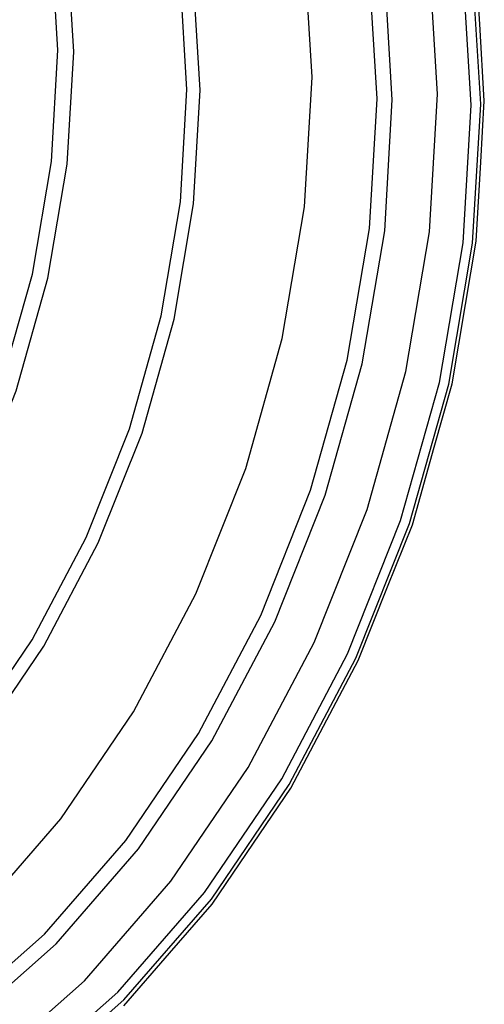
# Model space of a CAD drawing. Units: millimetres. Extents: x 548676 to 655749, y 169819 to 247471.
# Drawn here: x 552898 to 553075, y 231519 to 231894 of the extents above; entities that cross this region are included whole.
import ezdxf

# ---------------------------------------------------------------- set-up
doc = ezdxf.new("R2010")
doc.units = ezdxf.units.MM
doc.layers.add('truck', color=7, linetype='Continuous')

# ---------------------------------------------------------------- blocks, each defined once
blk = doc.blocks.new('A$C1DD87506')
at = {"layer": 'truck', "transparency": 33554687}
for points in [[(1805.77, -163.25), (1841.86, -131.28), (1875.17, -92.96), (1904.88, -49.22), (1930.26, -1.15), (1950.67, 50.07), (1965.62, 103.18), (1974.74, 156.87), (1977.81, 209.83), (1974.74, 260.74)], [(1803.83, -159.96), (1839.57, -128.31), (1872.55, -90.37), (1901.96, -47.07), (1927.08, 0.51), (1947.29, 51.22), (1962.09, 103.8), (1971.12, 156.96), (1974.15, 209.38), (1971.12, 259.78)], [(1782.85, -29.49), (1806.88, 5.88), (1827.41, 44.76), (1843.92, 86.19), (1856.01, 129.15), (1863.39, 172.58), (1865.87, 215.41), (1863.39, 256.59)], [(1841.84, -133.54), (1859.22, -113.55), (1875.49, -94.82), (1891.28, -71.58), (1905.51, -50.64), (1919.22, -24.65), (1931.14, -2.08), (1942.35, 26.04), (1951.77, 49.67), (1960.09, 79.23), (1966.87, 103.33), (1972.01, 133.57), (1976.09, 157.58), (1977.83, 187.69), (1979.18, 211.08), (1977.43, 240.24), (1976.09, 262.51)], [(1610.88, -200.38), (1638.71, -206.48), (1676.32, -205.98), (1714.88, -197.17), (1753.44, -180.27), (1791.05, -155.7), (1826.79, -124.05), (1859.77, -86.11), (1889.18, -42.81), (1914.3, 4.77), (1934.51, 55.48), (1949.31, 108.06), (1958.34, 161.22), (1961.37, 213.64), (1958.34, 264.04), (1949.31, 311.18), (1934.51, 353.89), (1914.3, 391.13), (1889.18, 421.97), (1859.77, 445.66), (1832.31, 458.94)], [(1782.03, -140.01), (1816.03, -109.89), (1847.41, -73.79), (1875.4, -32.59), (1899.3, 12.69), (1918.53, 60.94), (1932.62, 110.98), (1941.21, 161.56), (1944.1, 211.44), (1941.21, 259.4), (1932.62, 304.26), (1918.53, 344.9), (1899.3, 380.33), (1875.4, 409.68), (1847.41, 432.22), (1816.03, 447.4), (1782.03, 454.85), (1746.24, 454.37), (1709.55, 445.99), (1680.08, 433.08)], [(1777.86, -136.13), (1811.53, -106.32), (1842.59, -70.58), (1870.3, -29.79), (1893.96, 15.04), (1913, 62.81), (1926.95, 112.35), (1935.45, 162.42), (1938.31, 211.81), (1935.45, 259.29)], [(1590, -171.43), (1609.61, -175.72), (1645.04, -175.25), (1681.37, -166.95), (1717.69, -151.03), (1753.12, -127.88), (1786.79, -98.07), (1817.85, -62.33), (1845.56, -21.54), (1869.23, 23.29), (1888.26, 71.06), (1902.21, 120.59), (1910.71, 170.67), (1913.57, 220.05), (1910.71, 267.53), (1902.21, 311.94), (1888.26, 352.17), (1869.23, 387.25), (1845.56, 416.31), (1817.85, 438.62), (1797.47, 448.48)], [(1492.25, -47.31), (1502.94, -67), (1523.67, -92.46), (1547.94, -112.01), (1575.16, -125.17), (1604.65, -131.63), (1635.69, -131.22), (1667.51, -123.95), (1699.33, -110), (1730.37, -89.72), (1759.86, -63.61), (1787.07, -32.3), (1811.34, 3.43), (1832.08, 42.71), (1848.75, 84.56), (1860.97, 127.95), (1868.42, 171.82), (1870.93, 215.08), (1868.42, 256.67)], [(1543.69, -106.46), (1555.99, -109.15), (1586.38, -108.75), (1617.53, -101.63), (1648.69, -87.98), (1679.08, -68.12), (1707.96, -42.55), (1734.6, -11.89), (1758.37, 23.1), (1778.67, 61.55), (1795, 102.52), (1806.96, 145.01), (1814.25, 187.96), (1816.7, 230.32), (1814.25, 271.05), (1806.96, 309.13), (1795, 343.65), (1778.67, 373.73), (1758.37, 398.65), (1734.6, 417.8), (1721.12, 424.32)], [(1554.41, -112.42), (1559.09, -113.44), (1589.82, -113.04), (1621.32, -105.84), (1652.82, -92.04), (1683.55, -71.96), (1712.75, -46.1), (1739.69, -15.1), (1763.72, 20.27), (1784.24, 59.15), (1800.75, 100.58), (1812.85, 143.54), (1820.22, 186.97), (1822.7, 229.8), (1820.22, 270.97), (1812.85, 309.49), (1800.75, 344.38), (1784.24, 374.8), (1763.72, 400), (1739.69, 419.36), (1731.39, 423.37)]]:
    blk.add_lwpolyline(points, dxfattribs=at)

msp = doc.modelspace()

# ---------------------------------------------------------------- block references
msp.add_blockref('A$C1DD87506', (551095.95, 231651.7))

doc.saveas('drawing.dxf')
